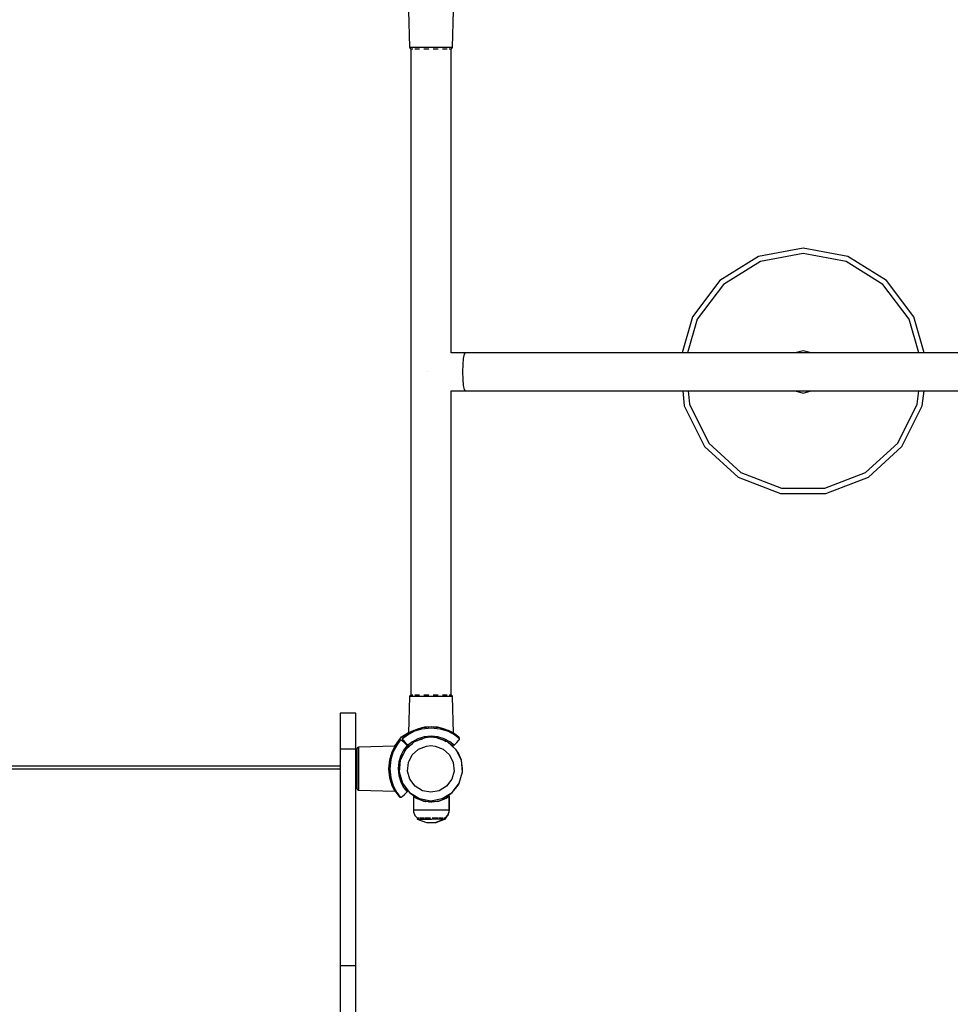
# Model space of a CAD drawing. Units: millimetres. Extents: x 2211 to 9783, y -1136 to 7207.
# Drawn here: x 4904 to 5783, y 3036 to 3966 of the extents above; entities that cross this region are included whole.
import ezdxf

# ---------------------------------------------------------------- set-up
doc = ezdxf.new("R2010")
doc.units = ezdxf.units.MM
doc.layers.add('2d', color=250, linetype='Continuous', lineweight=20)
doc.layers.add('wymiar', color=250, linetype='Continuous', lineweight=18)
doc.layers.add('PV-9B7E', color=7, linetype='Continuous')
doc.styles.get("Standard").update_dxf_attribs({"font": 'arial.ttf'})
doc.dimstyles.new('KAMILA', dxfattribs={"dimtxt": 280, "dimasz": 220, "dimexe": 1.25, "dimexo": 0.625, "dimtad": 1, "dimlfac": 0.001, "dimrnd": 0.05, "dimtxsty": 'Standard', "dimcen": 2.5, "dimse1": 1, "dimse2": 1, "dimadec": 0, "dimazin": 0, "dimtfac": 1, "dimtmove": 0, "dimatfit": 3, "dimfxl": 1, "dimtfillclr": 256, "dimarcsym": 0})

# ---------------------------------------------------------------- blocks, each defined once
blk = doc.blocks.new('*U5')
at = {"layer": 'PV-9B7E'}
for p, q in [((25553.41, -18195.05), (25554.32, -18229.66)), ((25594.89, -18229.66), (25595.8, -18195.05)), ((25554.32, -18229.66), (25555.09, -18229.66)), ((25554.32, -18229.66), (25554.43, -18229.9)), ((25554.43, -18229.9), (25554.63, -18230.41)), ((25554.63, -18230.41), (25555, -18230.82)), ((25555, -18230.82), (25555.49, -18231.07)), ((25555.09, -18229.66), (25558.42, -18229.66)), ((25555.49, -18231.07), (25555.61, -18231.09)), ((25555.61, -18231.04), (25555.61, -18841.57)), ((25556.05, -18231.12), (25556.53, -18231.12)), ((25556.53, -18231.12), (25557.51, -18231.12)), ((25558.42, -18229.66), (25563.93, -18229.66)), ((25559.25, -18231.12), (25559.61, -18231.12)), ((25559.61, -18231.12), (25563.71, -18231.12)), ((25563.93, -18229.66), (25570.88, -18229.66)), ((25567.86, -18231.12), (25571.15, -18231.12)), ((25570.88, -18229.66), (25578.33, -18229.66)), ((25571.15, -18231.12), (25572.62, -18231.12)), ((25576.59, -18231.12), (25578.06, -18231.12)), ((25578.06, -18231.12), (25581.36, -18231.12)), ((25578.33, -18229.66), (25585.29, -18229.66)), ((25585.29, -18229.66), (25590.8, -18229.66)), ((25585.5, -18231.12), (25589.6, -18231.12)), ((25589.6, -18231.12), (25589.96, -18231.12)), ((25590.8, -18229.66), (25594.12, -18229.66)), ((25591.7, -18231.12), (25592.68, -18231.12)), ((25592.68, -18231.12), (25593.17, -18231.12)), ((25593.61, -18518.31), (25593.61, -18231.04)), ((25593.61, -18231.09), (25593.72, -18231.07)), ((25593.72, -18231.07), (25594.21, -18230.82)), ((25594.12, -18229.66), (25594.89, -18229.66)), ((25594.21, -18230.82), (25594.58, -18230.41)), ((25594.58, -18230.41), (25594.78, -18229.9)), ((25594.78, -18229.9), (25594.89, -18229.66)), ((25926.27, -18419.44), (25884.05, -18427.33)), ((25968.48, -18427.33), (25926.27, -18419.44)), ((25884.05, -18427.33), (25847.53, -18449.94)), ((25926.27, -18424.44), (25885.86, -18431.99)), ((25966.68, -18431.99), (25926.27, -18424.44)), ((26005, -18449.94), (25968.48, -18427.33)), ((25885.86, -18431.99), (25850.9, -18453.64)), ((26001.63, -18453.64), (25966.68, -18431.99)), ((25847.53, -18449.94), (25821.65, -18484.21)), ((25850.9, -18453.64), (25826.13, -18486.44)), ((26026.41, -18486.44), (26001.63, -18453.64)), ((26030.88, -18484.21), (26005, -18449.94)), ((25821.65, -18484.21), (25811.95, -18518.31)), ((26040.58, -18518.31), (26030.88, -18484.21)), ((25826.13, -18486.44), (25817.06, -18518.31)), ((26035.47, -18518.31), (26026.41, -18486.44)), ((25606.71, -18518.31), (25593.56, -18518.31)), ((25605.81, -18519.68), (25605.06, -18523.58)), ((25606.71, -18518.31), (25605.81, -18519.68)), ((25960.02, -18518.31), (25606.71, -18518.31)), ((25926.27, -18516.31), (25918.8, -18518.31)), ((25933.73, -18518.31), (25926.27, -18516.31)), ((26321.68, -18518.31), (25960.02, -18518.31)), ((25604.55, -18529.42), (25604.37, -18536.31)), ((25605.06, -18523.58), (25604.55, -18529.42)), ((25571.43, -18536.19), (25571.43, -18536.31)), ((25571.43, -18536.31), (25571.43, -18536.42)), ((25604.37, -18536.31), (25604.55, -18543.2)), ((25604.55, -18543.2), (25605.06, -18549.03)), ((25605.06, -18549.03), (25605.81, -18552.94)), ((25593.56, -18554.31), (25606.71, -18554.31)), ((25593.61, -18841.57), (25593.61, -18554.31)), ((25605.81, -18552.94), (25606.71, -18554.31)), ((25606.71, -18554.31), (25960.02, -18554.31)), ((25812.57, -18554.31), (25813.86, -18568.29)), ((25817.5, -18554.31), (25818.67, -18566.92)), ((25918.8, -18554.31), (25926.27, -18556.31)), ((25926.27, -18556.31), (25933.73, -18554.31)), ((25960.02, -18554.31), (26321.68, -18554.31)), ((26033.86, -18566.92), (26035.62, -18554.31)), ((26038.67, -18568.29), (26040.62, -18554.31)), ((25813.86, -18568.29), (25833.01, -18606.73)), ((25818.67, -18566.92), (25837, -18603.72)), ((26015.54, -18603.72), (26033.86, -18566.92)), ((26019.53, -18606.73), (26038.67, -18568.29)), ((25837, -18603.72), (25867.38, -18631.42)), ((25985.16, -18631.42), (26015.54, -18603.72)), ((25833.01, -18606.73), (25864.74, -18635.67)), ((25987.79, -18635.67), (26019.53, -18606.73)), ((25867.38, -18631.42), (25905.71, -18646.27)), ((25946.82, -18646.27), (25985.16, -18631.42)), ((25864.74, -18635.67), (25904.79, -18651.18)), ((25947.74, -18651.18), (25987.79, -18635.67)), ((25904.79, -18651.18), (25947.74, -18651.18)), ((25905.71, -18646.27), (25946.82, -18646.27)), ((25554.32, -18842.95), (25553.41, -18877.57)), ((25554.43, -18842.71), (25554.32, -18842.95)), ((25555.09, -18842.95), (25554.32, -18842.95)), ((25554.63, -18842.2), (25554.43, -18842.71)), ((25555, -18841.79), (25554.63, -18842.2)), ((25555.49, -18841.55), (25555, -18841.79)), ((25558.42, -18842.95), (25555.09, -18842.95)), ((25555.61, -18841.53), (25555.49, -18841.55)), ((25556.53, -18841.49), (25556.05, -18841.49)), ((25557.51, -18841.49), (25556.53, -18841.49)), ((25563.93, -18842.95), (25558.42, -18842.95)), ((25559.61, -18841.49), (25559.25, -18841.49)), ((25563.71, -18841.49), (25559.61, -18841.49)), ((25570.88, -18842.95), (25563.93, -18842.95)), ((25571.15, -18841.49), (25567.86, -18841.49)), ((25578.33, -18842.95), (25570.88, -18842.95)), ((25572.62, -18841.49), (25571.15, -18841.49)), ((25578.06, -18841.49), (25576.59, -18841.49)), ((25581.36, -18841.49), (25578.06, -18841.49)), ((25585.29, -18842.95), (25578.33, -18842.95)), ((25590.8, -18842.95), (25585.29, -18842.95)), ((25589.6, -18841.49), (25585.5, -18841.49)), ((25589.96, -18841.49), (25589.6, -18841.49)), ((25594.12, -18842.95), (25590.8, -18842.95)), ((25592.68, -18841.49), (25591.7, -18841.49)), ((25593.17, -18841.49), (25592.68, -18841.49)), ((25593.72, -18841.55), (25593.61, -18841.53)), ((25594.21, -18841.79), (25593.72, -18841.55)), ((25594.89, -18842.95), (25594.12, -18842.95)), ((25594.58, -18842.2), (25594.21, -18841.79)), ((25594.78, -18842.71), (25594.58, -18842.2)), ((25594.89, -18842.95), (25594.78, -18842.71)), ((25595.8, -18877.57), (25594.89, -18842.95)), ((25488.69, -18858.7), (25488.69, -18861.34)), ((25503.69, -18858.7), (25488.69, -18858.7)), ((25488.69, -18861.34), (25488.69, -18868.78)), ((25503.69, -18861.34), (25503.69, -18858.7)), ((25503.69, -18868.78), (25503.69, -18861.34)), ((25488.69, -18868.78), (25488.69, -18879.74)), ((25503.69, -18879.74), (25503.69, -18868.78)), ((25552.22, -18879.04), (25558.39, -18875.78)), ((25558.53, -18874.86), (25553.12, -18877.75)), ((25558.21, -18875), (25555.45, -18876.37)), ((25558.53, -18874.86), (25558.21, -18875)), ((25558.39, -18875.78), (25566.02, -18873.38)), ((25566.09, -18872.41), (25558.53, -18874.86)), ((25562.73, -18873.29), (25558.53, -18874.86)), ((25566.09, -18872.41), (25562.73, -18873.29)), ((25570.21, -18872.02), (25566, -18872.5)), ((25566.02, -18873.38), (25574.61, -18872.49)), ((25574.61, -18871.49), (25566.09, -18872.41)), ((25568.37, -18871.98), (25566.09, -18872.41)), ((25574.61, -18871.49), (25568.37, -18871.98)), ((25574.61, -18871.57), (25570.21, -18872.02)), ((25583.12, -18872.41), (25574.61, -18871.49)), ((25580.84, -18871.98), (25574.61, -18871.49)), ((25579, -18872.02), (25574.61, -18871.57)), ((25574.61, -18872.49), (25583.2, -18873.38)), ((25583.21, -18872.5), (25579, -18872.02)), ((25583.12, -18872.41), (25580.84, -18871.98)), ((25590.68, -18874.86), (25583.12, -18872.41)), ((25586.48, -18873.29), (25583.12, -18872.41)), ((25583.2, -18873.38), (25590.82, -18875.78)), ((25590.68, -18874.86), (25586.48, -18873.29)), ((25596.09, -18877.75), (25590.68, -18874.86)), ((25591, -18875), (25590.68, -18874.86)), ((25590.82, -18875.78), (25596.99, -18879.04)), ((25593.76, -18876.37), (25591, -18875)), ((25488.69, -18879.74), (25488.69, -18892.26)), ((25503.69, -18892.26), (25503.69, -18879.74)), ((25540.06, -18889.95), (25546.81, -18881.01)), ((25544.41, -18884.89), (25541.33, -18888.93)), ((25544.41, -18884.89), (25541.33, -18888.93)), ((25545.53, -18884.24), (25542.17, -18888.74)), ((25544.53, -18884.77), (25544.41, -18884.89)), ((25544.66, -18884.65), (25544.53, -18884.77)), ((25544.93, -18884.46), (25544.66, -18884.65)), ((25545.08, -18884.39), (25544.93, -18884.46)), ((25545.23, -18884.33), (25545.08, -18884.39)), ((25545.53, -18884.24), (25545.23, -18884.33)), ((25545.81, -18884.2), (25545.53, -18884.24)), ((25545.79, -18884.21), (25545.53, -18884.24)), ((25545.81, -18884.2), (25545.79, -18884.21)), ((25546.1, -18884.21), (25545.81, -18884.2)), ((25546.07, -18884.21), (25545.81, -18884.2)), ((25546.1, -18884.21), (25546.07, -18884.21)), ((25546.63, -18884.33), (25546.1, -18884.21)), ((25546.61, -18884.32), (25546.35, -18884.27)), ((25546.63, -18884.33), (25546.61, -18884.32)), ((25547.31, -18884.76), (25546.63, -18884.33)), ((25546.81, -18881.01), (25553.43, -18876.91)), ((25549.43, -18886.8), (25547.31, -18884.76)), ((25547.52, -18884.96), (25548.18, -18884.08)), ((25547.69, -18882.69), (25547.72, -18882.41)), ((25547.72, -18882.41), (25547.69, -18882.67)), ((25547.69, -18882.67), (25547.69, -18882.69)), ((25547.69, -18882.69), (25547.69, -18882.95)), ((25547.69, -18882.98), (25547.69, -18882.69)), ((25547.69, -18882.95), (25547.69, -18882.98)), ((25547.81, -18883.51), (25547.69, -18882.98)), ((25547.69, -18882.98), (25547.8, -18883.48)), ((25547.72, -18882.41), (25552.22, -18879.04)), ((25547.81, -18882.11), (25547.72, -18882.41)), ((25547.8, -18883.48), (25547.81, -18883.51)), ((25547.87, -18881.96), (25547.81, -18882.11)), ((25547.81, -18883.51), (25548.25, -18884.19)), ((25547.95, -18881.81), (25547.87, -18881.96)), ((25548.14, -18881.54), (25547.95, -18881.81)), ((25548.25, -18881.41), (25548.14, -18881.54)), ((25548.37, -18881.29), (25548.25, -18881.41)), ((25548.25, -18884.19), (25550.29, -18886.3)), ((25552.41, -18878.21), (25548.37, -18881.29)), ((25552.41, -18878.21), (25548.37, -18881.29)), ((25553.12, -18877.75), (25552.41, -18878.21)), ((25553.12, -18877.75), (25552.97, -18877.85)), ((25554.38, -18876.98), (25553.12, -18877.75)), ((25553.12, -18877.75), (25553.12, -18877.75)), ((25553.41, -18877.57), (25553.25, -18877.67)), ((25554.38, -18876.98), (25553.41, -18877.57)), ((25555.45, -18876.37), (25554.38, -18876.98)), ((25562.13, -18882.93), (25556.96, -18885.6)), ((25568.92, -18881.82), (25558.63, -18885.8)), ((25561.08, -18884.84), (25562.93, -18883.85)), ((25561.11, -18884.83), (25562.93, -18883.85)), ((25565.94, -18882.92), (25561.86, -18884.42)), ((25568.11, -18881.13), (25562.13, -18882.93)), ((25562.93, -18883.85), (25566.51, -18882.74)), ((25565.49, -18883.06), (25566.45, -18882.76)), ((25574.6, -18880.49), (25568.11, -18881.13)), ((25568.92, -18881.82), (25568.42, -18882)), ((25574.43, -18881.31), (25568.92, -18881.82)), ((25579.94, -18881.82), (25574.43, -18881.31)), ((25581.1, -18881.13), (25574.6, -18880.49)), ((25590.22, -18885.8), (25579.94, -18881.82)), ((25580.44, -18882), (25579.94, -18881.82)), ((25580.89, -18882.18), (25586.28, -18883.85)), ((25588.15, -18884.85), (25581.02, -18882.22)), ((25587.08, -18882.93), (25581.1, -18881.13)), ((25583.4, -18882.96), (25586.28, -18883.85)), ((25586.28, -18883.85), (25589.06, -18885.34)), ((25592.25, -18885.6), (25587.08, -18882.93)), ((25588.75, -18885.17), (25589.03, -18885.33)), ((25594.83, -18876.98), (25593.76, -18876.37)), ((25596.09, -18877.75), (25594.83, -18876.98)), ((25595.56, -18877.41), (25594.83, -18876.98)), ((25595.82, -18877.58), (25595.56, -18877.41)), ((25595.8, -18877.57), (25595.56, -18877.41)), ((25595.96, -18877.67), (25595.8, -18877.57)), ((25595.84, -18877.6), (25595.8, -18877.57)), ((25596.8, -18878.21), (25596.09, -18877.75)), ((25596.09, -18877.75), (25596.09, -18877.75)), ((25596.24, -18877.85), (25596.09, -18877.75)), ((25600.84, -18881.29), (25596.8, -18878.21)), ((25600.84, -18881.29), (25596.8, -18878.21)), ((25596.99, -18879.04), (25601.49, -18882.41)), ((25598.93, -18886.3), (25600.97, -18884.19)), ((25600.96, -18881.41), (25600.84, -18881.29)), ((25601.08, -18881.54), (25600.96, -18881.41)), ((25600.97, -18884.19), (25601.41, -18883.48)), ((25600.97, -18884.19), (25601.4, -18883.51)), ((25601.26, -18881.81), (25601.08, -18881.54)), ((25601.34, -18881.96), (25601.26, -18881.81)), ((25601.4, -18882.11), (25601.34, -18881.96)), ((25601.49, -18882.41), (25601.4, -18882.11)), ((25601.4, -18883.51), (25601.41, -18883.48)), ((25601.41, -18883.48), (25601.52, -18882.95)), ((25601.41, -18883.48), (25601.52, -18882.98)), ((25601.52, -18882.67), (25601.49, -18882.41)), ((25601.52, -18882.95), (25601.52, -18882.67)), ((25601.52, -18882.69), (25601.52, -18882.67)), ((25601.52, -18882.95), (25601.52, -18882.69)), ((25601.52, -18882.98), (25601.52, -18882.95)), ((25488.69, -18892.26), (25503.69, -18892.26)), ((25488.69, -18892.26), (25488.69, -19097)), ((25503.69, -19097), (25503.69, -18892.26)), ((25504.67, -18892.01), (25504.61, -18892.33)), ((25504.61, -18892.33), (25504.61, -18892.41)), ((25504.61, -18892.41), (25504.61, -18894.3)), ((25504.61, -18894.3), (25504.61, -18898.47)), ((25504.91, -18891.51), (25504.67, -18892.01)), ((25505.32, -18891.14), (25504.91, -18891.51)), ((25505.83, -18890.95), (25505.32, -18891.14)), ((25506.07, -18890.84), (25505.83, -18890.95)), ((25540.69, -18889.93), (25506.07, -18890.84)), ((25506.07, -18890.84), (25506.07, -18890.92)), ((25506.07, -18890.92), (25506.07, -18892.96)), ((25506.07, -18892.96), (25506.07, -18897.46)), ((25537.99, -18895.04), (25540.87, -18889.64)), ((25538.12, -18894.73), (25537.99, -18895.04)), ((25539.49, -18891.97), (25538.12, -18894.73)), ((25542.17, -18888.74), (25538.9, -18894.91)), ((25540.1, -18890.9), (25539.49, -18891.97)), ((25540.87, -18889.64), (25540.1, -18890.9)), ((25540.69, -18889.93), (25540.1, -18890.9)), ((25540.1, -18890.9), (25540.1, -18890.9)), ((25540.79, -18889.77), (25540.69, -18889.93)), ((25540.87, -18889.64), (25540.79, -18889.77)), ((25541.33, -18888.93), (25540.87, -18889.64)), ((25540.87, -18889.64), (25540.87, -18889.64)), ((25541.33, -18888.93), (25540.97, -18889.49)), ((25541.33, -18888.93), (25541.33, -18888.93)), ((25550.49, -18893.23), (25545.57, -18903.1)), ((25548.72, -18893.48), (25546.05, -18898.64)), ((25551.95, -18889.24), (25548.72, -18893.48)), ((25550.49, -18893.23), (25549.15, -18895.25)), ((25551.95, -18889.24), (25549.43, -18886.8)), ((25549.53, -18894.67), (25549.56, -18894.62)), ((25549.56, -18894.62), (25549.6, -18894.56)), ((25549.56, -18894.62), (25549.6, -18894.56)), ((25550.29, -18886.3), (25552.72, -18888.83)), ((25558.63, -18885.8), (25550.49, -18893.23)), ((25551, -18892.76), (25552.37, -18890.99)), ((25551, -18892.76), (25552.37, -18890.99)), ((25551.17, -18892.61), (25553.22, -18890.09)), ((25551.17, -18892.61), (25551.23, -18892.53)), ((25552.12, -18889.41), (25551.95, -18889.24)), ((25552.31, -18889.59), (25552.12, -18889.41)), ((25552.32, -18889.6), (25552.31, -18889.59)), ((25552.48, -18889.79), (25552.32, -18889.6)), ((25552.51, -18889.38), (25552.33, -18889.61)), ((25552.37, -18890.99), (25552.52, -18890.78)), ((25552.58, -18890.03), (25552.48, -18889.79)), ((25552.93, -18889.04), (25552.51, -18889.38)), ((25552.52, -18890.78), (25552.6, -18890.54)), ((25552.6, -18890.54), (25552.58, -18890.03)), ((25556.96, -18885.6), (25552.72, -18888.83)), ((25552.72, -18888.83), (25552.89, -18889)), ((25552.89, -18889), (25553.07, -18889.19)), ((25553.07, -18889.19), (25553.08, -18889.2)), ((25553.08, -18889.2), (25553.27, -18889.35)), ((25553.08, -18890.25), (25553.45, -18889.9)), ((25553.16, -18890.16), (25553.35, -18889.98)), ((25553.22, -18890.09), (25553.97, -18889.48)), ((25553.27, -18889.35), (25553.51, -18889.46)), ((25553.45, -18889.9), (25553.97, -18889.48)), ((25553.51, -18889.46), (25554.02, -18889.48)), ((25554.02, -18889.48), (25554.26, -18889.39)), ((25554.26, -18889.39), (25554.47, -18889.25)), ((25554.47, -18889.25), (25557, -18887.29)), ((25554.47, -18889.25), (25557, -18887.29)), ((25556.87, -18898.05), (25562.85, -18892.6)), ((25558.68, -18885.77), (25558.63, -18885.8)), ((25562.85, -18892.6), (25570.39, -18889.68)), ((25570.39, -18889.68), (25574.43, -18889.31)), ((25574.43, -18889.31), (25578.47, -18889.68)), ((25578.47, -18889.68), (25586.01, -18892.6)), ((25586.01, -18892.6), (25591.98, -18898.05)), ((25590.22, -18885.8), (25590.18, -18885.77)), ((25598.37, -18893.23), (25590.22, -18885.8)), ((25590.65, -18886.19), (25591.11, -18886.44)), ((25590.65, -18886.19), (25591.11, -18886.44)), ((25591.11, -18886.44), (25594.74, -18889.25)), ((25596.49, -18888.83), (25592.25, -18885.6)), ((25594.74, -18889.25), (25594.95, -18889.39)), ((25594.95, -18889.39), (25595.19, -18889.48)), ((25595.19, -18889.48), (25595.7, -18889.46)), ((25595.7, -18889.46), (25595.94, -18889.35)), ((25595.94, -18889.35), (25596.13, -18889.2)), ((25596.13, -18889.2), (25596.14, -18889.19)), ((25596.14, -18889.19), (25596.32, -18889)), ((25596.32, -18889), (25596.49, -18888.83)), ((25596.49, -18888.83), (25598.93, -18886.3)), ((25603.28, -18903.1), (25598.37, -18893.23)), ((25600.41, -18896.31), (25598.37, -18893.23)), ((25504.61, -18898.47), (25504.61, -18904.34)), ((25506.07, -18897.46), (25506.07, -18903.79)), ((25506.07, -18903.79), (25506.07, -18911.12)), ((25534.61, -18911.12), (25535.53, -18902.61)), ((25535.53, -18902.61), (25535.1, -18904.89)), ((25535.62, -18902.52), (25535.14, -18906.73)), ((25535.53, -18902.61), (25537.99, -18895.04)), ((25536.41, -18899.25), (25535.53, -18902.61)), ((25536.51, -18902.53), (25535.61, -18911.12)), ((25537.99, -18895.04), (25536.41, -18899.25)), ((25538.9, -18894.91), (25536.51, -18902.53)), ((25546.05, -18898.64), (25544.25, -18904.63)), ((25545.57, -18903.1), (25544.56, -18914.07)), ((25545.57, -18903.1), (25544.82, -18908.47)), ((25547.65, -18898.18), (25545.57, -18903.1)), ((25546.58, -18900.71), (25546.98, -18899.45)), ((25546.98, -18899.45), (25548.15, -18897.26)), ((25546.98, -18899.45), (25547.95, -18897.63)), ((25553.27, -18905.29), (25556.87, -18898.05)), ((25591.98, -18898.05), (25595.59, -18905.29)), ((25603.28, -18903.1), (25600.41, -18896.31)), ((25604.3, -18914.07), (25603.28, -18903.1)), ((25604.43, -18911.31), (25603.28, -18903.1)), ((24910.43, -18908.31), (25488.69, -18908.31)), ((24910.43, -18911.31), (25488.69, -18911.31)), ((25503.69, -18908.31), (25504.61, -18908.31)), ((25503.69, -18911.31), (25504.61, -18911.31)), ((25504.61, -18904.34), (25504.61, -18911.12)), ((25504.61, -18911.12), (25504.61, -18917.91)), ((25506.07, -18911.12), (25506.07, -18918.45)), ((25535.1, -18904.89), (25534.61, -18911.12)), ((25535.53, -18919.64), (25534.61, -18911.12)), ((25534.61, -18911.12), (25535.1, -18917.36)), ((25535.14, -18906.73), (25534.69, -18911.12)), ((25534.69, -18911.12), (25535.14, -18915.52)), ((25535.61, -18911.12), (25536.51, -18919.71)), ((25544.25, -18904.63), (25543.61, -18911.12)), ((25543.61, -18911.12), (25544.25, -18917.62)), ((25544.47, -18912.26), (25544.56, -18914.07)), ((25545.04, -18906.89), (25545.23, -18905.05)), ((25545.22, -18905.16), (25545.26, -18904.97)), ((25545.23, -18905.05), (25545.36, -18904.65)), ((25545.26, -18904.97), (25545.36, -18904.65)), ((25552.52, -18913.34), (25553.27, -18905.29)), ((25554.73, -18921.11), (25552.52, -18913.34)), ((25596.33, -18913.34), (25594.12, -18921.11)), ((25595.59, -18905.29), (25596.33, -18913.34)), ((25604.3, -18914.07), (25604.43, -18911.31)), ((25504.61, -18917.91), (25504.61, -18923.78)), ((25506.07, -18918.45), (25506.07, -18924.79)), ((25535.1, -18917.36), (25535.53, -18919.64)), ((25535.14, -18915.52), (25535.62, -18919.73)), ((25535.34, -18918.62), (25535.53, -18919.64)), ((25535.53, -18919.64), (25536.41, -18923)), ((25537.99, -18927.2), (25535.53, -18919.64)), ((25536.51, -18919.71), (25538.9, -18927.34)), ((25544.25, -18917.62), (25546.05, -18923.6)), ((25544.56, -18914.07), (25547.57, -18924.68)), ((25545.23, -18917.2), (25545.11, -18916.03)), ((25545.22, -18917.1), (25545.11, -18916.03)), ((25545.26, -18917.3), (25545.22, -18917.09)), ((25546.97, -18922.8), (25545.23, -18917.2)), ((25546.98, -18922.8), (25546.18, -18920.24)), ((25559.61, -18927.56), (25554.73, -18921.11)), ((25594.12, -18921.11), (25589.25, -18927.56)), ((25601.28, -18924.68), (25604.3, -18914.07)), ((25503.69, -18924.44), (25504.61, -18924.44)), ((25504.61, -18923.78), (25504.61, -18927.94)), ((25504.61, -18927.94), (25504.61, -18929.83)), ((25504.61, -18929.83), (25504.61, -18929.91)), ((25504.61, -18929.91), (25504.67, -18930.24)), ((25504.67, -18930.24), (25504.91, -18930.73)), ((25504.91, -18930.73), (25505.32, -18931.1)), ((25505.32, -18931.1), (25505.83, -18931.3)), ((25505.83, -18931.3), (25506.07, -18931.41)), ((25506.07, -18924.79), (25506.07, -18929.28)), ((25506.07, -18929.28), (25506.07, -18931.33)), ((25506.07, -18931.33), (25506.07, -18931.41)), ((25506.07, -18931.41), (25540.69, -18932.32)), ((25536.41, -18923), (25537.99, -18927.2)), ((25540.87, -18932.61), (25537.99, -18927.2)), ((25537.99, -18927.2), (25538.12, -18927.51)), ((25538.12, -18927.51), (25539.49, -18930.28)), ((25538.9, -18927.34), (25542.17, -18933.51)), ((25539.49, -18930.28), (25540.1, -18931.34)), ((25540.1, -18931.34), (25540.87, -18932.61)), ((25540.1, -18931.34), (25540.69, -18932.32)), ((25540.1, -18931.34), (25540.1, -18931.34)), ((25546.05, -18923.6), (25548.72, -18928.76)), ((25547.11, -18923.05), (25546.97, -18922.8)), ((25547.57, -18924.68), (25554.22, -18933.48)), ((25547.57, -18924.68), (25548.15, -18925.75)), ((25548.72, -18928.76), (25551.95, -18933.01)), ((25549.56, -18927.63), (25549.54, -18927.59)), ((25549.88, -18928.04), (25549.56, -18927.63)), ((25550.42, -18928.76), (25554.22, -18933.48)), ((25552.37, -18931.26), (25550.79, -18929.22)), ((25552.52, -18931.47), (25552.37, -18931.26)), ((25552.6, -18931.71), (25552.52, -18931.47)), ((25552.58, -18932.22), (25552.6, -18931.71)), ((25566.48, -18931.82), (25559.61, -18927.56)), ((25574.43, -18933.31), (25566.48, -18931.82)), ((25582.38, -18931.82), (25574.43, -18933.31)), ((25589.25, -18927.56), (25582.38, -18931.82)), ((25594.64, -18933.48), (25601.28, -18924.68)), ((25594.64, -18933.48), (25600.41, -18926.31)), ((25600.41, -18926.31), (25601.28, -18924.68)), ((25540.69, -18932.32), (25540.79, -18932.48)), ((25540.69, -18932.32), (25540.79, -18932.48)), ((25540.79, -18932.48), (25540.87, -18932.61)), ((25540.87, -18932.61), (25540.87, -18932.61)), ((25540.87, -18932.61), (25541.33, -18933.32)), ((25540.97, -18932.76), (25541.33, -18933.32)), ((25541.33, -18933.32), (25541.33, -18933.32)), ((25541.33, -18933.32), (25544.41, -18937.36)), ((25541.33, -18933.32), (25544.41, -18937.36)), ((25542.17, -18933.51), (25545.53, -18938.01)), ((25544.41, -18937.36), (25544.53, -18937.48)), ((25544.53, -18937.48), (25544.66, -18937.59)), ((25544.66, -18937.59), (25544.93, -18937.78)), ((25544.93, -18937.78), (25545.08, -18937.86)), ((25545.08, -18937.86), (25545.23, -18937.92)), ((25545.23, -18937.92), (25545.53, -18938.01)), ((25545.53, -18938.01), (25545.79, -18938.04)), ((25545.79, -18938.04), (25546.07, -18938.04)), ((25545.79, -18938.04), (25545.81, -18938.04)), ((25545.81, -18938.04), (25546.07, -18938.04)), ((25546.07, -18938.04), (25546.61, -18937.93)), ((25546.07, -18938.04), (25546.1, -18938.04)), ((25546.1, -18938.04), (25546.35, -18937.98)), ((25546.61, -18937.93), (25547.31, -18937.48)), ((25546.61, -18937.93), (25546.63, -18937.92)), ((25546.63, -18937.92), (25547.31, -18937.48)), ((25547.31, -18937.48), (25549.43, -18935.44)), ((25549.43, -18935.44), (25551.95, -18933.01)), ((25551.95, -18933.01), (25552.12, -18932.84)), ((25552.12, -18932.84), (25552.31, -18932.66)), ((25552.31, -18932.66), (25552.32, -18932.65)), ((25552.32, -18932.65), (25552.48, -18932.46)), ((25552.48, -18932.46), (25552.58, -18932.22)), ((25554.22, -18933.48), (25563.59, -18939.28)), ((25554.22, -18933.48), (25559.43, -18937.29)), ((25558.83, -18937.9), (25557.89, -18937.27)), ((25557.89, -18937.27), (25557.89, -18950.01)), ((25559.07, -18937.85), (25558.13, -18937.23)), ((25558.13, -18937.23), (25558.13, -18937.43)), ((25559.36, -18938.01), (25558.57, -18937.52)), ((25560.91, -18939.09), (25558.83, -18937.9)), ((25561.14, -18939.05), (25559.07, -18937.85)), ((25559.43, -18937.29), (25563.59, -18939.28)), ((25562.92, -18939.73), (25560.07, -18938.43)), ((25567.59, -18941.64), (25560.91, -18939.09)), ((25567.83, -18941.6), (25561.14, -18939.05)), ((25563.59, -18939.28), (25574.43, -18941.31)), ((25574.43, -18941.31), (25585.27, -18939.28)), ((25588.81, -18939.1), (25582.18, -18941.63)), ((25585.27, -18939.28), (25594.64, -18933.48)), ((25585.27, -18939.28), (25589.43, -18937.29)), ((25589.88, -18938.48), (25587.06, -18939.77)), ((25590.87, -18937.92), (25588.81, -18939.1)), ((25589.43, -18937.29), (25594.64, -18933.48)), ((25591.36, -18937.59), (25590.59, -18938.08)), ((25591.8, -18937.3), (25590.87, -18937.92)), ((25592.04, -18937.26), (25591.8, -18937.41)), ((25591.89, -18949.87), (25591.8, -18937.3)), ((25592.13, -18949.83), (25592.04, -18937.26)), ((25557.89, -18950.01), (25558.54, -18950)), ((25557.89, -18950.01), (25558.13, -18951.8)), ((25558.54, -18950), (25561.33, -18949.99)), ((25561.33, -18949.99), (25565.94, -18949.97)), ((25565.94, -18949.97), (25571.77, -18949.95)), ((25569.31, -18941.91), (25567.25, -18941.38)), ((25567.59, -18941.64), (25569, -18941.96)), ((25568.14, -18941.76), (25567.59, -18941.64)), ((25567.83, -18941.6), (25569.24, -18941.91)), ((25569.54, -18941.96), (25567.83, -18941.6)), ((25572.38, -18942.44), (25569, -18941.96)), ((25569.65, -18941.97), (25569.09, -18941.85)), ((25572.62, -18942.39), (25569.24, -18941.91)), ((25571.77, -18949.95), (25578.02, -18949.93)), ((25574.41, -18942.47), (25571.88, -18942.29)), ((25574.37, -18942.53), (25572.38, -18942.44)), ((25572.47, -18942.37), (25573.2, -18942.42)), ((25572.66, -18942.39), (25572.54, -18942.38)), ((25574.61, -18942.49), (25572.62, -18942.39)), ((25575.26, -18942.48), (25574.3, -18942.47)), ((25574.62, -18942.54), (25574.37, -18942.53)), ((25574.37, -18942.53), (25574.62, -18942.54)), ((25574.86, -18942.54), (25574.37, -18942.53)), ((25574.62, -18942.49), (25574.39, -18942.48)), ((25574.85, -18942.49), (25574.61, -18942.49)), ((25574.61, -18942.49), (25574.85, -18942.49)), ((25575.1, -18942.49), (25574.61, -18942.49)), ((25575.54, -18942.47), (25574.62, -18942.49)), ((25574.86, -18942.54), (25574.62, -18942.54)), ((25574.62, -18942.54), (25574.86, -18942.54)), ((25575.1, -18942.49), (25574.85, -18942.49)), ((25574.85, -18942.49), (25575.1, -18942.49)), ((25577.4, -18942.43), (25574.86, -18942.54)), ((25577.63, -18942.39), (25575.1, -18942.49)), ((25579.39, -18942.13), (25575.27, -18942.48)), ((25578.96, -18942.2), (25575.73, -18942.47)), ((25577.83, -18942.36), (25577.28, -18942.4)), ((25580.82, -18941.94), (25577.4, -18942.43)), ((25580.89, -18941.92), (25577.63, -18942.39)), ((25578.02, -18949.93), (25583.84, -18949.9)), ((25580.89, -18941.89), (25580.54, -18941.97)), ((25582.78, -18941.4), (25580.66, -18941.95)), ((25582.18, -18941.63), (25580.75, -18941.94)), ((25580.82, -18941.94), (25582.18, -18941.63)), ((25583.84, -18949.9), (25588.46, -18949.89)), ((25588.46, -18949.89), (25591.24, -18949.87)), ((25591.24, -18949.87), (25591.89, -18949.87)), ((25591.67, -18951.67), (25591.89, -18949.87)), ((25591.89, -18949.83), (25592.13, -18949.83)), ((25591.9, -18951.62), (25592.13, -18949.83)), ((25558.13, -18951.8), (25559.41, -18955.15)), ((25559.41, -18955.15), (25561.42, -18957.59)), ((25561.42, -18957.59), (25561.94, -18957.59)), ((25561.42, -18957.59), (25561.43, -18958.63)), ((25561.43, -18958.63), (25563.24, -18958.63)), ((25561.43, -18958.63), (25570.32, -18961.74)), ((25561.94, -18957.59), (25562.97, -18957.59)), ((25563.24, -18958.63), (25568.18, -18958.61)), ((25563.69, -18957.58), (25564.15, -18957.58)), ((25564.15, -18957.58), (25567.82, -18957.57)), ((25567.82, -18957.57), (25568.05, -18957.57)), ((25568.18, -18958.61), (25574.93, -18958.58)), ((25568.8, -18957.56), (25572.44, -18957.55)), ((25572.44, -18957.55), (25574.07, -18957.54)), ((25574.93, -18958.58), (25581.68, -18958.55)), ((25575.78, -18957.53), (25577.4, -18957.53)), ((25577.4, -18957.53), (25581.04, -18957.51)), ((25579.37, -18961.74), (25586.62, -18958.53)), ((25579.61, -18961.69), (25588.67, -18958.48)), ((25579.61, -18961.69), (25584.35, -18959.6)), ((25580.05, -18961.5), (25588.43, -18958.53)), ((25581.68, -18958.55), (25586.62, -18958.53)), ((25581.8, -18957.51), (25582.03, -18957.51)), ((25582.03, -18957.51), (25585.7, -18957.5)), ((25585.7, -18957.5), (25586.16, -18957.49)), ((25586.62, -18958.53), (25588.43, -18958.53)), ((25586.88, -18957.49), (25587.91, -18957.49)), ((25587.91, -18957.49), (25588.42, -18957.49)), ((25588.42, -18957.49), (25590.42, -18955.03)), ((25588.43, -18958.53), (25588.42, -18957.49)), ((25588.43, -18958.48), (25588.67, -18958.48)), ((25588.46, -18957.44), (25588.66, -18957.44)), ((25588.66, -18957.44), (25590.65, -18954.99)), ((25588.67, -18958.48), (25588.66, -18957.44)), ((25590.42, -18955.03), (25591.67, -18951.67)), ((25590.65, -18954.99), (25591.9, -18951.62)), ((25570.32, -18961.74), (25579.37, -18961.74)), ((25579.37, -18961.74), (25579.5, -18961.69)), ((25579.47, -18961.69), (25579.61, -18961.69)), ((25488.69, -19097), (25503.69, -19097)), ((25488.69, -19097), (25488.69, -19124.44)), ((25503.69, -19124.44), (25503.69, -19097)), ((25488.69, -19124.44), (25488.69, -19142.71)), ((25503.69, -19142.71), (25503.69, -19124.44))]:
    blk.add_line(p, q, dxfattribs=at)
blk = doc.blocks.new('*D7')
at = {"layer": 'Defpoints', "color": 0}
for p in [(3715.94, 4383.68), (6811.58, 3633.55), (6811.58, -412.97)]:
    blk.add_point(p, dxfattribs=at)
at = {"layer": 'wymiar', "color": 0, "lineweight": -2}
blk.add_line((3935.94, -412.97), (6591.58, -412.97), dxfattribs=at)
at = {"layer": 'wymiar', "color": 0}
for points in [[(3935.94, -376.3), (3935.94, -449.63), (3715.94, -412.97)], [(6591.58, -449.63), (6591.58, -376.3), (6811.58, -412.97)]]:
    blk.add_solid(points, dxfattribs=at)
at = {"layer": 'wymiar', "color": 0, "insert": (5263.76, -244.07), "char_height": 280, "attachment_point": 5}
blk.add_mtext('3,10 m', dxfattribs=at)
blk = doc.blocks.new('*D8')
at = {"layer": 'Defpoints', "color": 0}
for p in [(2214.05, 4392.92), (8322.33, 3633.55), (8322.33, -887.09)]:
    blk.add_point(p, dxfattribs=at)
at = {"layer": 'wymiar', "color": 0, "lineweight": -2}
blk.add_line((2434.05, -887.09), (8102.33, -887.09), dxfattribs=at)
at = {"layer": 'wymiar', "color": 0}
for points in [[(2434.05, -850.43), (2434.05, -923.76), (2214.05, -887.09)], [(8102.33, -923.76), (8102.33, -850.43), (8322.33, -887.09)]]:
    blk.add_solid(points, dxfattribs=at)
at = {"layer": 'wymiar', "color": 0, "insert": (5268.19, -718.2), "char_height": 280, "attachment_point": 5}
blk.add_mtext('6,10 m', dxfattribs=at)
blk = doc.blocks.new('*D9')
at = {"layer": 'Defpoints', "color": 0}
for p in [(5175.4, 6206.6), (5206.66, 1517.97), (9043, 1517.97)]:
    blk.add_point(p, dxfattribs=at)
at = {"layer": 'wymiar', "color": 0, "lineweight": -2}
blk.add_line((9043, 5986.6), (9043, 1737.97), dxfattribs=at)
at = {"layer": 'wymiar', "color": 0}
for points in [[(9079.66, 5986.6), (9006.33, 5986.6), (9043, 6206.6)], [(9006.33, 1737.97), (9079.66, 1737.97), (9043, 1517.97)]]:
    blk.add_solid(points, dxfattribs=at)
at = {"layer": 'wymiar', "color": 0, "insert": (8874.11, 3862.29), "char_height": 280, "attachment_point": 5, "rotation": 90}
blk.add_mtext('4,70 m', dxfattribs=at)
blk = doc.blocks.new('*D10')
at = {"layer": 'Defpoints', "color": 0}
for p in [(4917.4, 7206.6), (4917.4, 17.97), (9534.24, 17.97)]:
    blk.add_point(p, dxfattribs=at)
at = {"layer": 'wymiar', "color": 0, "lineweight": -2}
blk.add_line((9534.24, 6986.6), (9534.24, 237.97), dxfattribs=at)
at = {"layer": 'wymiar', "color": 0}
for points in [[(9570.91, 6986.6), (9497.57, 6986.6), (9534.24, 7206.6)], [(9497.57, 237.97), (9570.91, 237.97), (9534.24, 17.97)]]:
    blk.add_solid(points, dxfattribs=at)
at = {"layer": 'wymiar', "color": 0, "insert": (9365.35, 3612.29), "char_height": 280, "attachment_point": 5, "rotation": 90}
blk.add_mtext('7,20 m', dxfattribs=at)

msp = doc.modelspace()

# ---------------------------------------------------------------- block references
at = {"layer": '2d'}
msp.add_blockref('*U5', (-20282.03, 22169.853), dxfattribs=at)

# ---------------------------------------------------------------- dimensions: what is measured, and where the dimension line sits
at = {"layer": 'wymiar'}
for base, p1, p2, text, picture, middle in [((9534.241, 17.968), (4917.398, 7206.603), (4917.398, 17.968), '7,20 m', '*D10', (9365.348, 3612.285)), ((9042.998, 1517.968), (5175.398, 6206.603), (5206.656, 1517.968), '4,70 m', '*D9', (8874.105, 3862.285))]:
    dim = msp.add_linear_dim(base=base, p1=p1, p2=p2, angle=90, text=text, dimstyle='KAMILA', override={"dimpost": 'm'}, dxfattribs=at)
    dim.commit()
    dim.dimension.update_dxf_attribs({"geometry": picture, "text_midpoint": middle})
for base, p1, p2, text, picture, middle in [((8322.334, -887.094), (2214.049, 4392.918), (8322.334, 3633.547), '6,10 m', '*D8', (5268.191, -718.201)), ((6811.575, -412.967), (3715.938, 4383.676), (6811.575, 3633.547), '3,10 m', '*D7', (5263.757, -244.074))]:
    dim = msp.add_linear_dim(base=base, p1=p1, p2=p2, text=text, dimstyle='KAMILA', override={"dimpost": 'm'}, dxfattribs=at)
    dim.commit()
    dim.dimension.update_dxf_attribs({"geometry": picture, "text_midpoint": middle})

doc.saveas('drawing.dxf')
